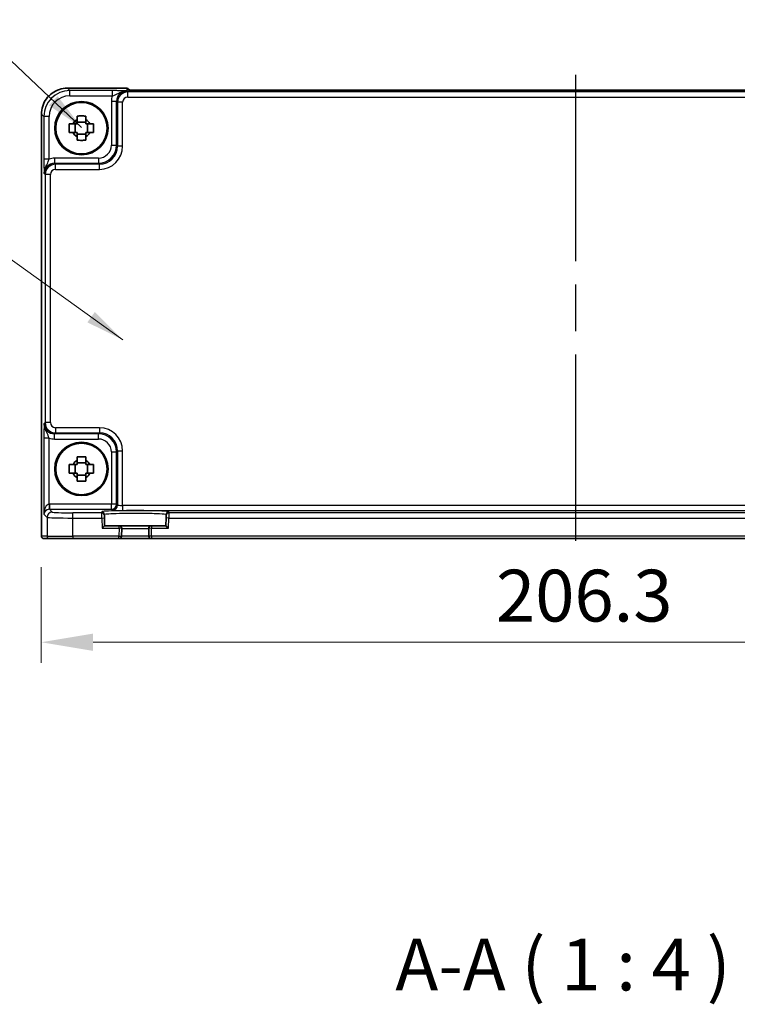
# Model space of a CAD drawing. Units: millimetres. Extents: x 43 to 5352, y 24 to 1148.
# Drawn here: x 1799 to 1938, y 287 to 477 of the extents above; entities that cross this region are included whole.
import ezdxf

# ---------------------------------------------------------------- set-up
doc = ezdxf.new("R2010")
doc.units = ezdxf.units.MM
doc.header["$LTSCALE"] = 3
doc.linetypes.add('AM_ISO08W050', pattern=[18, 12, -1.5, 3, -1.5])
doc.layers.get('Defpoints').update_dxf_attribs({"lineweight": 25})
for name, color, linetype, lineweight in [('AM_7', 4, 'AM_ISO08W050', 25), ('Dimension (ISO)', 7, 'Continuous', 18), ('Dimension (ISO) @ 1', 7, 'Continuous', 18), ('Symbol (ISO)', 7, 'Continuous', 18), ('Visible (ISO)', 7, 'Continuous', 35), ('Visible Narrow (ISO)', 7, 'Continuous', 25)]:
    doc.layers.add(name, color=color, linetype=linetype, lineweight=lineweight)
doc.styles.add('Note Text (TK)', font='txt')
doc.dimstyles.new('Default - Method 1b (TK)', dxfattribs={"dimscale": 3, "dimtxt": 2.5, "dimasz": 2.5, "dimexe": 1, "dimexo": 1.5, "dimgap": 1, "dimtad": 1, "dimtoh": 1, "dimrnd": 1e-08, "dimdsep": 46, "dimtxsty": 'Note Text (TK)', "dimcen": 0.09, "dimdle": 5, "dimclrd": 100, "dimclre": 100, "dimclrt": 7, "dimadec": 1, "dimazin": 1, "dimtfac": 1, "dimtmove": 0, "dimatfit": 3, "dimfxl": 1, "dimtolj": 1, "dimlwd": -1, "dimlwe": -1, "dimarcsym": 0})
doc.dimstyles.new('Default - Method 1b (TK)$7', dxfattribs={"dimscale": 3, "dimtxt": 2.5, "dimasz": 2.5, "dimexe": 1, "dimexo": 1.5, "dimgap": 1, "dimtad": 1, "dimtoh": 1, "dimrnd": 1e-08, "dimdsep": 46, "dimtxsty": 'Note Text (TK)', "dimcen": 0.09, "dimdle": 5, "dimclrd": 100, "dimclre": 100, "dimclrt": 7, "dimadec": 1, "dimazin": 1, "dimtfac": 1, "dimtmove": 0, "dimatfit": 3, "dimfxl": 1, "dimtolj": 1, "dimlwd": -1, "dimlwe": -1, "dimarcsym": 0})

# ---------------------------------------------------------------- blocks, each defined once
blk = doc.blocks.new('*D31')
at = {"layer": 'Defpoints', "color": 0}
for p in [(1803.3, 377.62), (2009.6, 377.62), (1803.3, 357.12)]:
    blk.add_point(p, dxfattribs=at)
at = {"layer": 'Dimension (ISO)', "color": 100}
for p, q in [((1803.3, 371.62), (1803.3, 353.12)), ((2009.6, 371.62), (2009.6, 353.12)), ((1999.6, 357.12), (1813.3, 357.12))]:
    blk.add_line(p, q, dxfattribs=at)
for points in [[(1813.3, 358.79), (1813.3, 355.45), (1803.3, 357.12)], [(1999.6, 358.79), (1999.6, 355.45), (2009.6, 357.12)]]:
    blk.add_solid(points, dxfattribs=at)
at = {"layer": 'Dimension (ISO)', "color": 7, "insert": (1891.13, 366.12), "char_height": 10, "attachment_point": 4, "style": 'Note Text (TK)'}
blk.add_mtext('\\A1;206.3', dxfattribs=at)

msp = doc.modelspace()

# ---------------------------------------------------------------- linework, layer by layer
at = {"layer": 'AM_7'}
msp.add_line((1906.45, 466.6862), (1906.45, 374.1198), dxfattribs=at)
at = {"layer": 'Visible (ISO)'}
for p, q in [((1808.333, 464.0843), (1819.6213, 464.0843)), ((1820.3993, 463.7205), (1820.3284, 463.7914)), ((1990.0521, 463.6862), (1822.8478, 463.6862)), ((1803.3355, 377.6198), (1803.3355, 459.0867)), ((1809.8696, 455.5365), (1809.8696, 457.2032)), ((1811.8833, 457.5502), (1810.2166, 457.5502)), ((1812.2303, 455.5365), (1812.2303, 457.2032)), ((1810.2166, 455.1895), (1811.8833, 455.1895)), ((1811.8833, 391.7502), (1810.2166, 391.7502)), ((1809.8696, 389.7365), (1809.8696, 391.4032)), ((1812.2303, 389.7365), (1812.2303, 391.4032)), ((1810.2166, 389.3895), (1811.8833, 389.3895)), ((1815.4816, 381.6126), (1815.4761, 381.8228)), ((1815.4816, 381.6126), (1815.4946, 381.1129)), ((1815.5337, 379.6198), (1815.4946, 381.1129)), ((1827.4053, 381.1129), (1827.3662, 379.6198)), ((1827.4053, 381.1129), (1827.4183, 381.6126)), ((1827.4238, 381.8228), (1827.4183, 381.6126)), ((1815.5337, 379.6198), (1815.0467, 379.1198)), ((1818.3367, 379.6198), (1815.5337, 379.6198)), ((1824.5632, 379.6198), (1818.3367, 379.6198)), ((1818.7972, 377.6067), (1818.8365, 379.1067)), ((1824.0634, 379.1067), (1824.1027, 377.6067)), ((1827.3662, 379.6198), (1824.5632, 379.6198)), ((1827.8532, 379.1198), (1827.3662, 379.6198)), ((1803.8358, 377.1198), (1803.8355, 377.1198)), ((1803.8358, 377.1198), (1804.9232, 377.1198)), ((1809.4205, 377.1198), (1804.9232, 377.1198)), ((1809.4205, 377.1198), (1818.2974, 377.1198)), ((1818.2974, 377.1198), (1824.6025, 377.1198)), ((1824.6025, 377.1198), (1988.2974, 377.1198))]:
    msp.add_line(p, q, dxfattribs=at)
for centre, radius in [((1811.05, 456.3698), 5.15), ((1811.05, 456.3698), 4.9663), ((1811.05, 390.5698), 5.15), ((1811.05, 390.5698), 4.9663)]:
    msp.add_circle(centre, radius, dxfattribs=at)
for centre, radius, start, end in [((1819.6213, 463.0843), 1, 45, 90), ((1811.05, 456.3698), 1.8424, 116.892558, 153.107442), ((1811.05, 456.3698), 1.8424, 26.892558, 63.107442), ((1811.05, 456.3698), 1.8424, 206.892558, 243.107442), ((1811.05, 456.3698), 1.8424, 296.892558, 333.107442), ((1811.05, 390.5698), 1.8424, 116.892558, 153.107442), ((1811.05, 390.5698), 1.8424, 26.892558, 63.107442), ((1811.05, 390.5698), 1.8424, 206.892558, 243.107442), ((1811.05, 390.5698), 1.8424, 296.892558, 333.107442), ((1818.3367, 379.1198), 0.5, 358.5, 90), ((1824.5632, 379.1198), 0.5, 90, 181.5), ((1803.8355, 377.6198), 0.5, 180, 270), ((1818.2974, 377.6198), 0.5, 270, 358.5), ((1824.6025, 377.6198), 0.5, 181.5, 270)]:
    msp.add_arc(centre, radius, start, end, dxfattribs=at)
for points, knots in [([(1808.333, 464.0843), (1807.8096, 464.0843), (1807.2863, 464.0015), (1806.2907, 463.6781), (1805.8186, 463.4377), (1804.9718, 462.8225), (1804.5973, 462.4479), (1803.9821, 461.6011), (1803.7416, 461.1291), (1803.4183, 460.1335), (1803.3355, 459.6102), (1803.3355, 459.0867)], [-0.78478918, -0.78478918, -0.78478918, -0.78478918, -0.47087351, -0.47087351, -0.15695784, -0.15695784, 0.15695784, 0.15695784, 0.47087351, 0.47087351, 0.78478918, 0.78478918, 0.78478918, 0.78478918]), ([(1820.1263, 463.7365), (1820.1263, 463.7365), (1820.1317, 463.7359), (1820.1572, 463.7336), (1820.1863, 463.7314), (1820.2833, 463.7255), (1820.3645, 463.7217), (1820.5971, 463.7129), (1820.764, 463.7082), (1821.1747, 463.6992), (1821.4265, 463.6952), (1821.9671, 463.6893), (1822.2558, 463.6874), (1822.648, 463.6863), (1822.748, 463.6862), (1822.8478, 463.6862)], [0.23051737, 0.23051737, 0.23051737, 0.23051737, 0.29425246, 0.29425246, 0.41677098, 0.41677098, 0.61298432, 0.61298432, 0.88502233, 0.88502233, 1.19918159, 1.19918159, 1.51334086, 1.51334086, 1.62014166, 1.62014166, 1.62014166, 1.62014166]), ([(1810.2166, 458.7109), (1810.5036, 458.7191), (1810.7868, 458.7229), (1811.3131, 458.7229), (1811.5963, 458.7191), (1811.8833, 458.7109)], [5.35828679, 5.35828679, 5.35828679, 5.35828679, 5.437231348, 5.437231348, 5.516175906, 5.516175906, 5.516175906, 5.516175906]), ([(1810.2166, 458.0129), (1810.2166, 458.0997), (1810.2166, 458.1867), (1810.2166, 458.4192), (1810.2166, 458.5649), (1810.2166, 458.7109)], [5.9661695621, 5.9661695621, 5.9661695621, 5.9661695621, 5.9911881437, 5.9911881437, 6.0328944226, 6.0328944226, 6.0328944226, 6.0328944226]), ([(1811.8833, 458.7109), (1811.8833, 458.5649), (1811.8833, 458.4192), (1811.8833, 458.1867), (1811.8833, 458.0997), (1811.8833, 458.0129)], [5.5778231321, 5.5778231321, 5.5778231321, 5.5778231321, 5.6195294111, 5.6195294111, 5.6445479926, 5.6445479926, 5.6445479926, 5.6445479926]), ([(1808.7089, 455.5365), (1808.7007, 455.8235), (1808.6968, 456.1067), (1808.6968, 456.633), (1808.7007, 456.9161), (1808.7089, 457.2032)], [5.35828679, 5.35828679, 5.35828679, 5.35828679, 5.437231348, 5.437231348, 5.516175906, 5.516175906, 5.516175906, 5.516175906]), ([(1808.7089, 457.2032), (1808.8549, 457.2032), (1809.0006, 457.2032), (1809.2331, 457.2032), (1809.32, 457.2032), (1809.4068, 457.2032)], [5.5778231321, 5.5778231321, 5.5778231321, 5.5778231321, 5.6195294111, 5.6195294111, 5.6445479926, 5.6445479926, 5.6445479926, 5.6445479926]), ([(1812.6931, 457.2032), (1812.7799, 457.2032), (1812.8668, 457.2032), (1813.0993, 457.2032), (1813.245, 457.2032), (1813.391, 457.2032)], [5.9661695621, 5.9661695621, 5.9661695621, 5.9661695621, 5.9911881437, 5.9911881437, 6.0328944226, 6.0328944226, 6.0328944226, 6.0328944226]), ([(1813.391, 457.2032), (1813.3992, 456.9161), (1813.4031, 456.633), (1813.4031, 456.1067), (1813.3992, 455.8235), (1813.391, 455.5365)], [5.35828679, 5.35828679, 5.35828679, 5.35828679, 5.437231348, 5.437231348, 5.516175906, 5.516175906, 5.516175906, 5.516175906]), ([(1809.4068, 455.5365), (1809.32, 455.5365), (1809.2331, 455.5365), (1809.0006, 455.5365), (1808.8549, 455.5365), (1808.7089, 455.5365)], [5.9661695621, 5.9661695621, 5.9661695621, 5.9661695621, 5.9911881437, 5.9911881437, 6.0328944226, 6.0328944226, 6.0328944226, 6.0328944226]), ([(1810.2166, 454.0288), (1810.2166, 454.1748), (1810.2166, 454.3205), (1810.2166, 454.5529), (1810.2166, 454.6399), (1810.2166, 454.7267)], [5.5778231321, 5.5778231321, 5.5778231321, 5.5778231321, 5.6195294111, 5.6195294111, 5.6445479926, 5.6445479926, 5.6445479926, 5.6445479926]), ([(1811.8833, 454.7267), (1811.8833, 454.6399), (1811.8833, 454.5529), (1811.8833, 454.3205), (1811.8833, 454.1748), (1811.8833, 454.0288)], [5.9661695621, 5.9661695621, 5.9661695621, 5.9661695621, 5.9911881437, 5.9911881437, 6.0328944226, 6.0328944226, 6.0328944226, 6.0328944226]), ([(1813.391, 455.5365), (1813.245, 455.5365), (1813.0993, 455.5365), (1812.8668, 455.5365), (1812.7799, 455.5365), (1812.6931, 455.5365)], [5.5778231321, 5.5778231321, 5.5778231321, 5.5778231321, 5.6195294111, 5.6195294111, 5.6445479926, 5.6445479926, 5.6445479926, 5.6445479926]), ([(1811.8833, 454.0288), (1811.5963, 454.0206), (1811.3131, 454.0167), (1810.7868, 454.0167), (1810.5036, 454.0206), (1810.2166, 454.0288)], [5.35828679, 5.35828679, 5.35828679, 5.35828679, 5.437231348, 5.437231348, 5.516175906, 5.516175906, 5.516175906, 5.516175906]), ([(1810.2166, 392.9109), (1810.5036, 392.9191), (1810.7868, 392.9229), (1811.3131, 392.9229), (1811.5963, 392.9191), (1811.8833, 392.9109)], [5.35828679, 5.35828679, 5.35828679, 5.35828679, 5.437231348, 5.437231348, 5.516175906, 5.516175906, 5.516175906, 5.516175906]), ([(1810.2166, 392.2129), (1810.2166, 392.2997), (1810.2166, 392.3867), (1810.2166, 392.6192), (1810.2166, 392.7649), (1810.2166, 392.9109)], [5.9661695621, 5.9661695621, 5.9661695621, 5.9661695621, 5.9911881437, 5.9911881437, 6.0328944226, 6.0328944226, 6.0328944226, 6.0328944226]), ([(1811.8833, 392.9109), (1811.8833, 392.7649), (1811.8833, 392.6192), (1811.8833, 392.3867), (1811.8833, 392.2997), (1811.8833, 392.2129)], [5.5778231321, 5.5778231321, 5.5778231321, 5.5778231321, 5.6195294111, 5.6195294111, 5.6445479926, 5.6445479926, 5.6445479926, 5.6445479926]), ([(1808.7089, 389.7365), (1808.7007, 390.0235), (1808.6968, 390.3067), (1808.6968, 390.833), (1808.7007, 391.1161), (1808.7089, 391.4032)], [5.35828679, 5.35828679, 5.35828679, 5.35828679, 5.437231348, 5.437231348, 5.516175906, 5.516175906, 5.516175906, 5.516175906]), ([(1808.7089, 391.4032), (1808.8549, 391.4032), (1809.0006, 391.4032), (1809.2331, 391.4032), (1809.32, 391.4032), (1809.4068, 391.4032)], [5.5778231321, 5.5778231321, 5.5778231321, 5.5778231321, 5.6195294111, 5.6195294111, 5.6445479926, 5.6445479926, 5.6445479926, 5.6445479926]), ([(1809.4068, 389.7365), (1809.32, 389.7365), (1809.2331, 389.7365), (1809.0006, 389.7365), (1808.8549, 389.7365), (1808.7089, 389.7365)], [5.9661695621, 5.9661695621, 5.9661695621, 5.9661695621, 5.9911881437, 5.9911881437, 6.0328944226, 6.0328944226, 6.0328944226, 6.0328944226]), ([(1812.6931, 391.4032), (1812.7799, 391.4032), (1812.8668, 391.4032), (1813.0993, 391.4032), (1813.245, 391.4032), (1813.391, 391.4032)], [5.9661695621, 5.9661695621, 5.9661695621, 5.9661695621, 5.9911881437, 5.9911881437, 6.0328944226, 6.0328944226, 6.0328944226, 6.0328944226]), ([(1813.391, 389.7365), (1813.245, 389.7365), (1813.0993, 389.7365), (1812.8668, 389.7365), (1812.7799, 389.7365), (1812.6931, 389.7365)], [5.5778231321, 5.5778231321, 5.5778231321, 5.5778231321, 5.6195294111, 5.6195294111, 5.6445479926, 5.6445479926, 5.6445479926, 5.6445479926]), ([(1813.391, 391.4032), (1813.3992, 391.1161), (1813.4031, 390.833), (1813.4031, 390.3067), (1813.3992, 390.0235), (1813.391, 389.7365)], [5.35828679, 5.35828679, 5.35828679, 5.35828679, 5.437231348, 5.437231348, 5.516175906, 5.516175906, 5.516175906, 5.516175906]), ([(1810.2166, 388.2288), (1810.2166, 388.3748), (1810.2166, 388.5205), (1810.2166, 388.7529), (1810.2166, 388.8399), (1810.2166, 388.9267)], [5.5778231321, 5.5778231321, 5.5778231321, 5.5778231321, 5.6195294111, 5.6195294111, 5.6445479926, 5.6445479926, 5.6445479926, 5.6445479926]), ([(1811.8833, 388.2288), (1811.5963, 388.2206), (1811.3131, 388.2167), (1810.7868, 388.2167), (1810.5036, 388.2206), (1810.2166, 388.2288)], [5.35828679, 5.35828679, 5.35828679, 5.35828679, 5.437231348, 5.437231348, 5.516175906, 5.516175906, 5.516175906, 5.516175906]), ([(1811.8833, 388.9267), (1811.8833, 388.8399), (1811.8833, 388.7529), (1811.8833, 388.5205), (1811.8833, 388.3748), (1811.8833, 388.2288)], [5.9661695621, 5.9661695621, 5.9661695621, 5.9661695621, 5.9911881437, 5.9911881437, 6.0328944226, 6.0328944226, 6.0328944226, 6.0328944226])]:
    msp.add_open_spline(points, degree=3, knots=knots, dxfattribs=at)
for points, weights in [([(1810.2166, 457.2032), (1809.9007, 457.2032), (1809.4068, 457.2032)], [1.36600814184, 1.22949088263, 1.02709757891]), ([(1810.2166, 458.0129), (1810.2166, 457.5191), (1810.2166, 457.2032)], [1.02709757891, 1.22949088263, 1.36600814184]), ([(1811.8833, 457.2032), (1811.8833, 457.5191), (1811.8833, 458.0129)], [1.36600814184, 1.22949088263, 1.02709757891]), ([(1812.6931, 457.2032), (1812.1992, 457.2032), (1811.8833, 457.2032)], [1.02709757891, 1.22949088263, 1.36600814184]), ([(1809.4068, 455.5365), (1809.9007, 455.5365), (1810.2166, 455.5365)], [1.02709757891, 1.22949088263, 1.36600814184]), ([(1810.2166, 455.5365), (1810.2166, 455.2206), (1810.2166, 454.7267)], [1.36600814184, 1.22949088263, 1.02709757891]), ([(1811.8833, 454.7267), (1811.8833, 455.2206), (1811.8833, 455.5365)], [1.02709757891, 1.22949088263, 1.36600814184]), ([(1811.8833, 455.5365), (1812.1992, 455.5365), (1812.6931, 455.5365)], [1.36600814184, 1.22949088263, 1.02709757891]), ([(1810.2166, 392.2129), (1810.2166, 391.7191), (1810.2166, 391.4032)], [1.02709757891, 1.22949088263, 1.36600814184]), ([(1811.8833, 391.4032), (1811.8833, 391.7191), (1811.8833, 392.2129)], [1.36600814184, 1.22949088263, 1.02709757891]), ([(1810.2166, 391.4032), (1809.9007, 391.4032), (1809.4068, 391.4032)], [1.36600814184, 1.22949088263, 1.02709757891]), ([(1809.4068, 389.7365), (1809.9007, 389.7365), (1810.2166, 389.7365)], [1.02709757891, 1.22949088263, 1.36600814184]), ([(1810.2166, 389.7365), (1810.2166, 389.4206), (1810.2166, 388.9267)], [1.36600814184, 1.22949088263, 1.02709757891]), ([(1812.6931, 391.4032), (1812.1992, 391.4032), (1811.8833, 391.4032)], [1.02709757891, 1.22949088263, 1.36600814184]), ([(1811.8833, 388.9267), (1811.8833, 389.4206), (1811.8833, 389.7365)], [1.02709757891, 1.22949088263, 1.36600814184]), ([(1811.8833, 389.7365), (1812.1992, 389.7365), (1812.6931, 389.7365)], [1.36600814184, 1.22949088263, 1.02709757891])]:
    msp.add_rational_spline(points, weights, degree=2, dxfattribs=at)
at = {"layer": 'Visible Narrow (ISO)'}
for p, q in [((1808.333, 464.0843), (1808.333, 464.0837)), ((1808.333, 464.0837), (1819.6213, 464.0837)), ((1808.801, 463.6158), (1808.333, 464.0837)), ((1819.6213, 464.0843), (1819.6213, 464.0837)), ((1819.6213, 464.0837), (1819.9495, 463.7554)), ((1817.0303, 463.6158), (1808.801, 463.6158)), ((1808.801, 462.6164), (1808.801, 463.6158)), ((1808.801, 462.6164), (1817.0303, 462.6164)), ((1817.0303, 462.6164), (1817.0303, 463.6158)), ((1820.013, 463.3678), (1819.8324, 463.5483)), ((1820.013, 462.3684), (1820.013, 463.3678)), ((1992.8869, 463.3678), (1820.013, 463.3678)), ((1820.013, 462.3684), (1992.8869, 462.3684)), ((1822.8478, 463.6856), (1822.8478, 463.6862)), ((1822.8478, 463.6856), (1990.0521, 463.6856)), ((1816.8343, 461.5496), (1817.8337, 461.5496)), ((1816.8343, 461.5496), (1816.8343, 453.084)), ((1817.8337, 461.5496), (1818.0142, 461.369)), ((1817.8337, 453.084), (1817.8337, 461.5496)), ((1819.0136, 461.369), (1818.0142, 461.369)), ((1818.0142, 461.369), (1818.0142, 452.9035)), ((1819.0136, 452.9035), (1819.0136, 461.369)), ((1803.3355, 459.0867), (1803.3361, 459.0867)), ((1803.3361, 377.6198), (1803.3361, 459.0867)), ((1803.3361, 459.0867), (1803.804, 458.6188)), ((1803.804, 458.6188), (1803.804, 450.3895)), ((1804.8034, 458.6188), (1803.804, 458.6188)), ((1804.8034, 450.3895), (1804.8034, 458.6188)), ((1816.8343, 453.084), (1817.8337, 453.084)), ((1818.0142, 452.9035), (1817.8337, 453.084)), ((1819.0136, 452.9035), (1818.0142, 452.9035)), ((1805.8702, 450.5855), (1805.8702, 449.5861)), ((1814.3358, 450.5855), (1805.8702, 450.5855)), ((1814.3358, 450.5855), (1814.3358, 449.5861)), ((1804.8034, 450.3895), (1803.804, 450.3895)), ((1806.0507, 449.4056), (1805.8702, 449.5861)), ((1805.8702, 449.5861), (1814.3358, 449.5861)), ((1806.0507, 448.4062), (1806.0507, 449.4056)), ((1814.5163, 449.4056), (1806.0507, 449.4056)), ((1814.3358, 449.5861), (1814.5163, 449.4056)), ((1814.5163, 448.4062), (1814.5163, 449.4056)), ((1803.8714, 447.5873), (1804.052, 447.4068)), ((1804.052, 447.4068), (1804.052, 399.5328)), ((1805.0514, 447.4068), (1804.052, 447.4068)), ((1805.0514, 399.5328), (1805.0514, 447.4068)), ((1806.0507, 448.4062), (1814.5163, 448.4062)), ((1804.052, 399.5328), (1803.8714, 399.3523)), ((1805.0514, 399.5328), (1804.052, 399.5328)), ((1805.8702, 397.3535), (1806.0507, 397.5341)), ((1814.3358, 397.3535), (1805.8702, 397.3535)), ((1805.8702, 396.3541), (1805.8702, 397.3535)), ((1806.0507, 398.5335), (1806.0507, 397.5341)), ((1814.5163, 398.5335), (1806.0507, 398.5335)), ((1806.0507, 397.5341), (1814.5163, 397.5341)), ((1814.5163, 397.5341), (1814.3358, 397.3535)), ((1814.3358, 396.3541), (1814.3358, 397.3535)), ((1814.5163, 398.5335), (1814.5163, 397.5341)), ((1803.804, 396.5502), (1803.804, 381.8541)), ((1804.8034, 396.5502), (1803.804, 396.5502)), ((1804.8034, 383.7844), (1804.8034, 396.5502)), ((1805.8702, 396.3541), (1814.3358, 396.3541)), ((1816.8343, 393.8557), (1816.8343, 383.7855)), ((1816.8343, 393.8557), (1817.8337, 393.8557)), ((1817.8337, 393.8557), (1818.0142, 394.0362)), ((1817.8337, 383.7855), (1817.8337, 393.8557)), ((1819.0136, 394.0362), (1818.0142, 394.0362)), ((1818.0142, 394.0362), (1818.0142, 383.605)), ((1819.0136, 383.5376), (1819.0136, 394.0362)), ((1804.8034, 383.7844), (1804.8371, 382.7856)), ((1816.8343, 383.7855), (1804.8708, 383.7855)), ((1804.8708, 383.7855), (1804.8708, 382.7861)), ((1805.4229, 382.2341), (1804.8708, 382.7861)), ((1804.8708, 382.7861), (1816.8343, 382.7861)), ((1814.9817, 382.0992), (1809.4205, 382.0992)), ((1809.4205, 381.0999), (1809.4205, 382.0992)), ((1814.9762, 382.3094), (1814.9817, 382.0992)), ((1814.9948, 381.0999), (1814.9817, 382.0992)), ((1816.8343, 382.7861), (1816.8343, 383.7855)), ((1817.8337, 383.7855), (1816.8343, 383.7855)), ((1816.8343, 382.7861), (1817.0148, 382.6056)), ((1818.0142, 383.605), (1817.8337, 383.7855)), ((1819.0136, 383.5376), (1819.0136, 382.5382)), ((1993.8863, 383.5376), (1819.0136, 383.5376)), ((1819.0136, 382.5382), (1993.8863, 382.5382)), ((1827.9182, 382.0992), (1827.9051, 381.0999)), ((1827.9182, 382.0992), (1827.9237, 382.3094)), ((1984.9817, 382.0992), (1827.9182, 382.0992)), ((1803.804, 381.8541), (1804.4235, 381.2347)), ((1804.4235, 381.2347), (1804.4235, 377.6198)), ((1809.4205, 377.6198), (1809.4205, 381.0999)), ((1809.4205, 381.0999), (1814.9948, 381.0999)), ((1814.9948, 381.0999), (1815.4946, 381.1129)), ((1814.9948, 381.0999), (1815.0467, 379.1198)), ((1827.9051, 381.0999), (1827.4053, 381.1129)), ((1827.8532, 379.1198), (1827.9051, 381.0999)), ((1827.9051, 381.0999), (1984.9948, 381.0999)), ((1815.0467, 379.1198), (1818.3367, 379.1198)), ((1818.3367, 379.1198), (1818.2974, 377.6198)), ((1818.3367, 379.1198), (1818.3367, 379.6198)), ((1818.8365, 379.1067), (1818.3367, 379.1198)), ((1818.8365, 379.1067), (1824.0634, 379.1067)), ((1824.5632, 379.1198), (1824.0634, 379.1067)), ((1824.5632, 379.6198), (1824.5632, 379.1198)), ((1824.5632, 379.1198), (1827.8532, 379.1198)), ((1824.6025, 377.6198), (1824.5632, 379.1198)), ((1803.3355, 377.6198), (1803.3361, 377.6198)), ((1804.4235, 377.6198), (1803.3361, 377.6198)), ((1804.4235, 377.6198), (1809.4205, 377.6198)), ((1818.2974, 377.6198), (1809.4205, 377.6198)), ((1809.4205, 377.6198), (1809.4205, 377.1198)), ((1818.2974, 377.6198), (1818.7972, 377.6067)), ((1818.2974, 377.1198), (1818.2974, 377.6198)), ((1824.1027, 377.6067), (1818.7972, 377.6067)), ((1824.6025, 377.6198), (1824.1027, 377.6067)), ((1988.2974, 377.6198), (1824.6025, 377.6198)), ((1824.6025, 377.6198), (1824.6025, 377.1198))]:
    msp.add_line(p, q, dxfattribs=at)
for centre, major_axis, ratio, start_param, end_param in [((1808.3379, 459.0819), (-3.5381, 3.5381), 0.99926901, 5.49839613, 7.06797448), ((1819.6213, 463.0843), (0.7071, 0.7071), 0.99878277, 0, 0.78600715), ((1808.8059, 458.6139), (-3.5381, 3.5381), 0.99926901, 5.49839613, 7.06797448), ((1808.8059, 458.6139), (-2.8319, 2.8319), 0.99878277, 5.49839613, 7.06797448), ((1819.8361, 461.5459), (-2.1239, 2.1239), 0.99878277, 0.42138141, 0.78478918), ((1819.8361, 461.5459), (-1.4177, 1.4177), 0.99756923, 5.49839613, 7.06797448), ((1820.0142, 461.3678), (-1.4142, 1.4142), 0.99999926, 5.49839613, 7.06797448), ((1820.0142, 461.3678), (-0.708, 0.708), 0.99878277, 5.49839613, 7.06797448), ((1819.9495, 462.756), (-0.7071, -0.7071), 0.99878277, 3.71685106, 3.9275998), ((1822.778, 463.7554), (-2.8293, 0.0017), 0.02467766, 0.02470274, 1.59549907), ((1814.3327, 453.087), (2.4762, -2.4762), 0.99947754, 5.49839613, 7.06797448), ((1814.3327, 453.087), (1.7699, -1.7699), 0.99878277, 5.49839613, 7.06797448), ((1814.5108, 452.9089), (3.1859, -3.1859), 0.99878277, 5.49839613, 7.06797448), ((1814.5108, 452.9089), (2.4796, -2.4796), 0.99808896, 5.49839613, 7.06797448), ((1805.8739, 447.5837), (-2.1239, 2.1239), 0.99878277, 5.49839613, 5.8618039), ((1805.8739, 447.5837), (-1.4177, 1.4177), 0.99756923, 5.49839613, 7.06797448), ((1806.052, 447.4056), (-1.4142, 1.4142), 0.99999926, 5.49839613, 7.06797448), ((1806.052, 447.4056), (-0.708, 0.708), 0.99878277, 5.49839613, 7.06797448), ((1805.8739, 399.356), (-1.4177, -1.4177), 0.99756923, 5.49839613, 7.06797448), ((1806.052, 399.5341), (-1.4142, -1.4142), 0.99999926, 5.49839613, 7.06797448), ((1806.052, 399.5341), (-0.708, -0.708), 0.99878277, 5.49839613, 7.06797448), ((1814.3327, 393.8526), (2.4762, 2.4762), 0.99947754, 5.49839613, 7.06797448), ((1814.5108, 394.0307), (3.1859, 3.1859), 0.99878277, 5.49839613, 7.06797448), ((1814.5108, 394.0307), (2.4796, 2.4796), 0.99808896, 5.49839613, 7.06797448), ((1805.8739, 399.356), (-2.1239, -2.1239), 0.99878277, 0.42138141, 0.78478918), ((1814.3327, 393.8526), (1.7699, 1.7699), 0.99878277, 5.49839613, 7.06797448), ((1804.8034, 381.8541), (0.0476, 1.9313), 0.51720817, 0.04766657, 1.58355631), ((1804.8034, 381.8541), (0.9422, 0.3757), 0.90523123, 1.19077751, 2.72666725), ((1805.4229, 381.2347), (-0.7071, -0.7071), 0.99878277, 3.9275998, 5.49717816), ((1804.8733, 381.7843), (-1.4159, 1.4159), 0.99878277, 5.49839613, 5.53208474), ((1804.8733, 381.7843), (-0.7097, 0.7097), 0.99635864, 5.49839613, 5.53208474), ((1809.4205, 382.2389), (-4, 0), 0.03492077, 0.03490659, 1.57079633), ((1821.45, 382.3096), (-6.4737, 0), 0.03492078, 3.14067822, 6.28409974), ((1814.9762, 381.8097), (0.4998, 0.0131), 0.99939041, 0, 1.54463234), ((1814.9817, 381.5995), (0.4998, 0.0131), 0.99939041, 0, 1.54463234), ((1816.8343, 383.7855), (-0.7071, -0.7071), 0.99878277, 0.78600715, 2.3555855), ((1817.0148, 383.605), (-0.7071, -0.7071), 0.99878277, 0.78600715, 2.3555855), ((1819.0136, 382.608), (2, 0), 0.03492077, 3.17649924, 4.71238898), ((1819.0136, 383.6074), (-1, 0), 0.06984154, 0.03490659, 1.57079633), ((1827.9182, 381.5995), (-0.4998, 0.0131), 0.99939041, 4.73855297, 6.28318531), ((1827.9237, 381.8097), (-0.4998, 0.0131), 0.99939041, 4.73855297, 6.28318531), ((1809.4205, 381.2395), (5, 0), 0.02793662, 3.17649924, 4.71238898), ((1803.8358, 377.6198), (0, -0.5), 0.99939083, 4.71238898, 6.28318531), ((1804.9232, 377.6198), (0, -0.5), 0.99939083, 4.71238898, 6.28318531)]:
    msp.add_ellipse(centre, major_axis=major_axis, ratio=ratio, start_param=start_param, end_param=end_param, dxfattribs=at)
for points, knots in [([(1819.8324, 463.5483), (1819.6621, 463.5567), (1819.4875, 463.5652), (1819.1053, 463.581), (1818.898, 463.5883), (1818.6658, 463.5947), (1818.4329, 463.601), (1818.1726, 463.6064), (1817.6219, 463.6137), (1817.3241, 463.6158), (1817.0303, 463.6158)], [-0.000638856, -0.000638856, -0.000638856, -0.000638856, 0.087749405, 0.087749405, 0.176137667, 0.176137667, 0.176137667, 0.264781251, 0.264781251, 0.352914191, 0.352914191, 0.352914191, 0.352914191]), ([(1817.0303, 462.6164), (1817.1958, 462.6652), (1817.3704, 462.7258), (1817.73, 462.8759), (1817.9199, 462.9688), (1818.1327, 463.0731), (1818.3448, 463.177), (1818.5835, 463.2944), (1819.1557, 463.4858), (1819.4924, 463.5525), (1819.8324, 463.5483)], [-0.352914191, -0.352914191, -0.352914191, -0.352914191, -0.264781251, -0.264781251, -0.176137667, -0.176137667, -0.176137667, -0.087749405, -0.087749405, 0.000638856, 0.000638856, 0.000638856, 0.000638856]), ([(1803.804, 450.3895), (1803.804, 450.2426), (1803.8045, 450.0946), (1803.807, 449.7163), (1803.8098, 449.492), (1803.818, 449.0153), (1803.8241, 448.7716), (1803.8369, 448.3682), (1803.8434, 448.1993), (1803.8571, 447.8816), (1803.8643, 447.7329), (1803.8714, 447.5873)], [0, 0, 0, 0, 0.044070727, 0.044070727, 0.11458389, 0.11458389, 0.203074604, 0.203074604, 0.277997129, 0.277997129, 0.353553028, 0.353553028, 0.353553028, 0.353553028]), ([(1803.8714, 447.5873), (1803.8678, 447.878), (1803.9153, 448.1675), (1804.0636, 448.6759), (1804.1601, 448.8962), (1804.3601, 449.3201), (1804.4628, 449.5187), (1804.615, 449.8547), (1804.6722, 449.996), (1804.7518, 450.2216), (1804.779, 450.3067), (1804.8034, 450.3895)], [-0.353553028, -0.353553028, -0.353553028, -0.353553028, -0.277997129, -0.277997129, -0.203074604, -0.203074604, -0.11458389, -0.11458389, -0.044070727, -0.044070727, 0, 0, 0, 0]), ([(1803.8714, 399.3523), (1803.863, 399.182), (1803.8546, 399.0074), (1803.8388, 398.6252), (1803.8314, 398.4179), (1803.8251, 398.1857), (1803.8187, 397.9528), (1803.8134, 397.6925), (1803.8061, 397.1417), (1803.804, 396.844), (1803.804, 396.5502)], [-0.000638824, -0.000638824, -0.000638824, -0.000638824, 0.08774943, 0.08774943, 0.176137684, 0.176137684, 0.176137684, 0.264781251, 0.264781251, 0.352914191, 0.352914191, 0.352914191, 0.352914191]), ([(1804.8034, 396.5502), (1804.7546, 396.7157), (1804.694, 396.8903), (1804.5439, 397.2499), (1804.451, 397.4398), (1804.3467, 397.6525), (1804.2427, 397.8647), (1804.1254, 398.1034), (1803.934, 398.6756), (1803.8672, 399.0123), (1803.8714, 399.3523)], [-0.352914191, -0.352914191, -0.352914191, -0.352914191, -0.264781251, -0.264781251, -0.176137684, -0.176137684, -0.176137684, -0.08774943, -0.08774943, 0.000638824, 0.000638824, 0.000638824, 0.000638824]), ([(1815.4761, 381.8228), (1815.4755, 381.8454), (1815.5653, 381.868), (1816.0234, 381.9242), (1816.5286, 381.9562), (1817.9099, 382.009), (1818.8036, 382.0292), (1820.8264, 382.0516), (1821.967, 382.052), (1824.2476, 382.0284), (1825.3552, 382.0006), (1826.9125, 381.926), (1827.3671, 381.8795), (1827.4222, 381.8292), (1827.4239, 381.826), (1827.4238, 381.8228)], [-1.57171076, -1.57171076, -1.57171076, -1.57171076, -1.27152777, -1.27152777, -0.79123499, -0.79123499, -0.28475993, -0.28475993, 0.26714924, 0.26714924, 0.90255211, 0.90255211, 1.52933202, 1.52933202, 1.57171076, 1.57171076, 1.57171076, 1.57171076])]:
    msp.add_open_spline(points, degree=3, knots=knots, dxfattribs=at)

# ---------------------------------------------------------------- texts
at = {"layer": 'Symbol (ISO)', "color": 7, "insert": (1871.6774, 286.7681), "char_height": 10, "attachment_point": 7, "style": 'Note Text (TK)'}
msp.add_mtext('A-A ( 1 : 4 )', dxfattribs=at)

# ---------------------------------------------------------------- dimensions: what is measured, and where the dimension line sits
at = {"layer": 'Dimension (ISO) @ 1', "color": 100}
dim = msp.add_linear_dim(base=(1803.3, 357.1198), p1=(2009.6, 377.6198), p2=(1803.3, 377.6198), angle=180, dimstyle='Default - Method 1b (TK)', override={"dimscale": 1, "dimtxt": 10, "dimasz": 10, "dimexe": 4, "dimexo": 6, "dimgap": 4, "dimtoh": 0, "dimcen": 0.36, "dimtix": 0, "dimtofl": 0, "dimtmove": 0, "dimatfit": 1}, dxfattribs=at)
dim.commit()
dim.dimension.update_dxf_attribs({"geometry": '*D31', "text_midpoint": (1906.4138, 357.1198), "dimtype": 128})

# ---------------------------------------------------------------- leaders
at = {"layer": 'Symbol (ISO)', "color": 100, "annotation_type": 0, "has_hookline": 1, "hookline_direction": 1}
for points, text_width in [([(1811.0622, 456.5028), (1789.0977, 477.3106), (1781.5977, 477.3106)], 16.3068), ([(1819.0202, 415.5105), (1767.629, 452.4211), (1760.129, 452.4211)], 118.6932)]:
    msp.add_leader(points, dimstyle='Default - Method 1b (TK)$7', override={"dimgap": 0, "dimtad": 1}, dxfattribs=dict(at, text_width=text_width))

doc.saveas('drawing.dxf')
